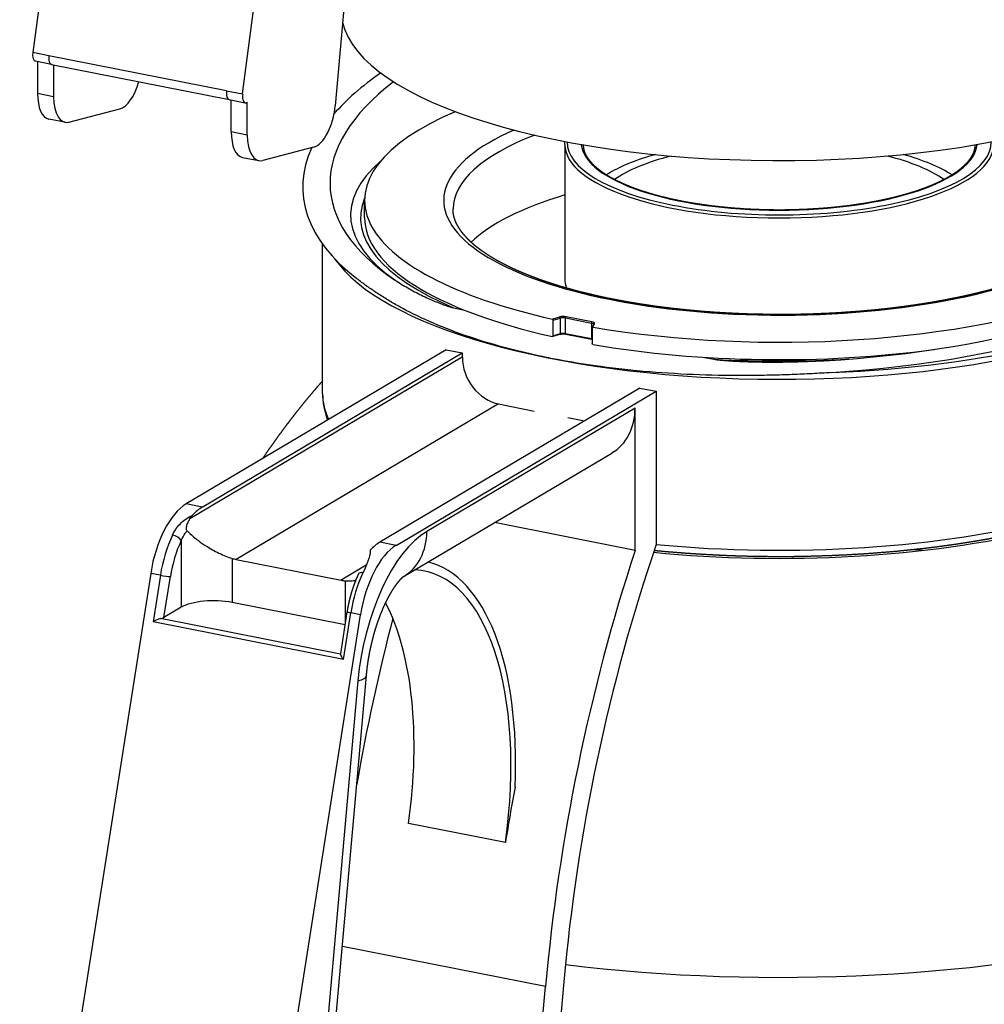
# Model space of a CAD drawing. Extents: x -726 to 2044, y -1376 to 524.
# Drawn here: x 1092 to 1195, y -46 to 60 of the extents above; entities that cross this region are included whole.
import ezdxf

# ---------------------------------------------------------------- set-up
doc = ezdxf.new("R2010")
doc.units = 0
doc.layers.add('AM_VIS', color=7, linetype='CONTINUOUS')

msp = doc.modelspace()

# ---------------------------------------------------------------- linework, layer by layer
at = {"layer": 'AM_VIS'}
for p, q in [((1103.45, 134.79), (1093.09, 55.99)), ((1115.6, 51.54), (1125.96, 130.34)), ((1132, 123.07), (1125.53, 50.26)), ((1094.82, 55.64), (1093.09, 55.99)), ((1095.11, 54.71), (1093.38, 55.05)), ((1093.59, 55.01), (1093.59, 51.58)), ((1094.82, 55.64), (1094.82, 55.64)), ((1113.87, 51.88), (1094.82, 55.64)), ((1095.11, 54.71), (1114.15, 50.95)), ((1095.32, 54.66), (1095.32, 51.24)), ((1113.87, 51.88), (1113.87, 51.88)), ((1113.87, 51.88), (1115.6, 51.54)), ((1095.32, 51.24), (1093.59, 51.58)), ((1114.16, 50.94), (1115.89, 50.6)), ((1114.37, 47.48), (1114.37, 50.9)), ((1096.97, 48.52), (1102.43, 49.94)), ((1116.1, 47.14), (1116.1, 50.65)), ((1096.54, 48.5), (1094.81, 48.84)), ((1116.1, 47.14), (1114.37, 47.48)), ((1123.21, 45.84), (1117.76, 44.41)), ((1150.18, 46.11), (1150.18, 31.69)), ((1115.6, 44.74), (1117.33, 44.4)), ((1128.68, 38.27), (1128.68, 40.14)), ((1124.18, 19.37), (1124.18, 35.44)), ((1138.23, 28.61), (1139.27, 28.41)), ((1149.61, 27.62), (1148.84, 27.4)), ((1148.93, 27.29), (1149.67, 27.5)), ((1149.67, 27.5), (1149.67, 25.81)), ((1150.25, 27.52), (1153.02, 26.97)), ((1150.25, 25.83), (1150.25, 27.52)), ((1153.07, 27.1), (1150.3, 27.64)), ((1148.93, 25.6), (1148.93, 27.29)), ((1153.02, 26.97), (1153.02, 25.28)), ((1153.1, 26.47), (1153.1, 24.78)), ((1153.28, 26.83), (1153.11, 26.51)), ((1153.19, 26.55), (1153.37, 26.88)), ((1149.64, 25.74), (1148.88, 25.52)), ((1149.67, 25.81), (1148.93, 25.6)), ((1153.02, 25.28), (1150.25, 25.83)), ((1153.05, 25.21), (1150.28, 25.76)), ((1137.44, 24.11), (1109.54, 7.58)), ((1139.17, 23.3), (1109.95, 5.99)), ((1111.27, 7.24), (1139.17, 23.77)), ((1137.44, 24.11), (1139.17, 23.77)), ((1139.17, 23.77), (1139.17, 23.3)), ((1147.79, 23.37), (1149.57, 23.02)), ((1165.17, 23.29), (1166.21, 23.09)), ((1158.23, 20), (1130.33, 3.48)), ((1132.06, 3.13), (1159.96, 19.66)), ((1158.23, 20), (1159.96, 19.66)), ((1159.96, 19.66), (1159.96, 3.22)), ((1143.07, 18.3), (1114.91, 1.62)), ((1143.07, 18.3), (1146.89, 17.54)), ((1157.71, 17.86), (1135.36, 4.62)), ((1157.71, 2.59), (1157.71, 17.86)), ((1150.51, 16.83), (1152.28, 16.48)), ((1132.88, -0.2), (1155.21, 13.03)), ((1111.27, 7.24), (1109.54, 7.58)), ((1157.71, 2.59), (1142.61, 5.57)), ((1109.02, 3.65), (1109.02, -3.5)), ((1132.06, 3.13), (1130.33, 3.48)), ((1114.48, 1.73), (1114.48, -2.99)), ((1114.91, 1.62), (1126.17, -0.61)), ((1105.74, 0.13), (1091.68, -89.5)), ((1106.78, -0.07), (1105.74, 0.13)), ((1128.87, 1), (1126.17, -0.61)), ((1106.78, -0.07), (1105.99, -5.06)), ((1107.16, -4.59), (1107.85, -0.22)), ((1126.6, -0.66), (1126.6, -5.27)), ((1126.59, -5.39), (1114.48, -2.99)), ((1109.02, -3.5), (1107.16, -4.59)), ((1126.8, -3.99), (1126.1, -8.49)), ((1126.43, -9.1), (1127.21, -4.11)), ((1128.25, -4.31), (1127.21, -4.11)), ((1126.43, -9.1), (1105.99, -5.06)), ((1126.1, -8.52), (1106.8, -4.71)), ((1114.2, -93.95), (1128.25, -4.31)), ((1127.97, -11.4), (1121.68, -82.16)), ((1122.6, -81.59), (1128.88, -10.82)), ((1143.8, -28.74), (1133.41, -26.69)), ((1148.09, -44.18), (1126.3, -39.87)), ((1143.96, -90.66), (1148.09, -44.18)), ((1150.06, -43.66), (1145.85, -91.12))]:
    msp.add_line(p, q, dxfattribs=at)
for centre, major_axis, ratio, start_param, end_param in [((1173.18, 60.47), (47, 0), 0.34202, 3.220155, 6.27555), ((1176.1, 43.79), (-54.04, -2.71), 0.411007, 1.600807, 3.747682), ((1176.63, 44.18), (51.64, 2.66), 0.411587, 4.682939, 6.851625), ((1093.57, 56.03), (0.194, 0.982), 0.469846, 1.70686, 3.141593), ((1095.3, 55.69), (0.194, 0.981), 0.469846, 1.70686, 2.230534), ((1095.3, 55.69), (0.194, 0.981), 0.469846, 2.230534, 3.141593), ((1095.3, 55.69), (0.194, 0.982), 0.469846, 2.230384, 3.167531), ((1102.77, 53.85), (0.77, 3.92), 0.469846, 3.364923, 4.550896), ((1176.63, 44.18), (51.64, 2.66), 0.411587, 2.600864, 3.644444), ((1176.1, 43.79), (-54.04, -2.71), 0.411007, 5.698329, 5.908557), ((1114.36, 51.92), (0.194, 0.981), 0.469846, 1.70686, 2.230534), ((1114.36, 51.92), (0.194, 0.982), 0.469846, 1.707011, 2.230384), ((1095.59, 52.77), (0.77, 3.92), 0.469846, 1.968659, 3.141593), ((1097.32, 52.42), (0.77, 3.92), 0.469846, 1.968659, 3.364923), ((1114.36, 51.92), (0.194, 0.982), 0.469846, 2.230384, 3.141593), ((1116.09, 51.58), (0.194, 0.982), 0.469846, 1.70686, 3.572975), ((1123.56, 49.74), (0.77, 3.92), 0.469846, 3.364923, 4.935719), ((1173.18, 40.14), (44.5, 0), 0.34202, 2.467335, 4.133793), ((1173.18, 40.14), (44.5, 0), 0.34202, 4.246645, 6.877345), ((1173.18, 40.14), (36, 0), 0.34202, 2.483292, 4.575483), ((1116.37, 48.66), (0.77, 3.92), 0.469846, 1.968659, 3.141593), ((1118.1, 48.32), (0.77, 3.92), 0.469846, 1.968659, 3.364923), ((1173.18, 39.21), (35, 0), 0.34202, 2.418258, 3.141593), ((1173.3, 40.45), (36.91, 0), 0.34202, 4.575483, 6.849349), ((1176.1, 43.79), (-54.04, -2.71), 0.411007, 6.071927, 6.730428), ((1173.18, 46.11), (23, 0), 0.34202, 3.141593, 6.283185), ((1173.18, 46.35), (22.75, 0), 0.34202, 3.13484, 6.289938), ((1173.18, 46.35), (21.25, 0), 0.34202, 3.171987, 6.252791), ((1173.18, 39.49), (21, 0), 0.34202, 2.256252, 2.618432), ((1173.18, 39.49), (19.56, 0), 0.34202, 2.203111, 2.698207), ((1173.18, 39.49), (19.56, 0), 0.34202, 0.443386, 0.938482), ((1173.18, 39.49), (21, 0), 0.34202, 0.488425, 0.885341), ((1173.18, 38.56), (45.99, 0), 0.34202, 2.766395, 3.599205), ((1173.18, 39.49), (21, 0), 0.34202, 2.618432, 2.653168), ((1173.18, 38.27), (44.92, 0), 0.34202, 3.004069, 3.820935), ((1173.18, 31.69), (35, 0), 0.34202, 2.287818, 2.805854), ((1173.18, 38.27), (44.5, 0), 0.34202, 3.141593, 4.133793), ((1173.18, 37.7), (49, 0), 0.34202, 3.371616, 5.959045), ((1173.18, 31.69), (23, 0), 0.34202, 3.141593, 3.264476), ((1173.18, 38.44), (49.38, 0), 0.34202, 4.827306, 5.799468), ((1150, 27.47), (0.6, 0), 0.34202, 1.047636, 2.269366), ((1149.61, 27.53), (-0.0276, 0.0961), 0.604338, 4.268692, 5.839489), ((1150, 27.37), (0.5, 0), 0.34202, 1.047636, 2.269366), ((1150.3, 27.55), (0.0194, 0.0981), 0.469489, 0.397773, 1.968569), ((1168.26, 27.01), (0.047, 0.999), 0.128248, 0, 0.352098), ((1153.07, 27), (0.0194, 0.0981), 0.469489, 0.397773, 1.968569), ((1152.77, 26.82), (0.5, 0), 0.34202, 0.033614, 1.047636), ((1152.77, 26.92), (0.6, 0), 0.34202, 6.109091, 7.330821), ((1153.37, 26.79), (-0.0889, 0.0457), 0.925488, 5.156578, 6.283185), ((1149.61, 25.84), (-0.0276, 0.0961), 0.604338, 3.141593, 4.268692), ((1150, 25.68), (0.5, 0), 0.34202, 1.047636, 2.269366), ((1150.3, 25.86), (0.0194, 0.0981), 0.469489, 1.968569, 3.141593), ((1152.77, 25.13), (0.5, 0), 0.34202, 0.863245, 1.047636), ((1153.07, 25.31), (0.0194, 0.0981), 0.469489, 1.968569, 3.141593), ((1173.18, 38.27), (44.5, 0), 0.34202, 4.246645, 5.094968), ((1143.07, 22.53), (-2.29, 3.87), 0.813798, 0.941563, 2.51236), ((1173.18, 38.27), (44.92, 0), 0.34202, 4.556646, 4.879508), ((1173.18, 19.37), (49, 0), 0.34202, 3.141593, 3.305205), ((1173.18, 19.37), (49, 0), 0.34202, 4.439222, 6.283185), ((1173.18, 18.43), (48.79, 0), 0.34202, 3.208769, 3.253882), ((1151.65, 19.06), (-3.57, 6.02), 0.813798, 3.141593, 4.083156), ((1173.18, 18.43), (48.79, 0), 0.34202, 4.432059, 6.216009), ((1109.54, 0.06), (1.55, 7.85), 0.469846, 0.397863, 1.6545), ((1111.27, -0.28), (1.55, 7.85), 0.469846, 0.397863, 0.659576), ((1110.58, -0.14), (1.55, 7.85), 0.469846, 1.07588, 1.6545), ((1108.32, 3.79), (-0.723, 0.343), 0.419268, 3.685555, 5.256351), ((1135.36, -9.47), (2.91, 14.72), 0.469846, 0.397863, 1.794127), ((1129.3, 5.82), (-3.57, 6.02), 0.813798, 3.144616, 4.083156), ((1111.27, -0.28), (1.39, 7.06), 0.469846, 1.07588, 1.6545), ((1130.33, -4.04), (1.55, 7.85), 0.469846, 0.397863, 0.659576), ((1197.57, -31.27), (18.69, 94.64), 0.469846, 1.29204, 1.794127), ((1132.06, -4.38), (1.55, 7.85), 0.469846, 0.397863, 1.6545), ((1197.57, -31.27), (19.46, 98.56), 0.469846, 1.314307, 1.794127), ((1173.18, -19.91), (67.58, 0), 0.34202, 1.340985, 1.358603), ((1114.91, 5.85), (-2.29, 3.87), 0.813798, 2.401019, 2.51236), ((1129.14, -29.51), (6.1, 30.9), 0.469846, 5.023175, 6.267279), ((1131.02, -4.18), (1.55, 7.85), 0.469846, 1.07588, 1.6545), ((1128.76, -0.25), (-0.723, 0.343), 0.419268, 5.256351, 6.283185), ((1129.14, -29.51), (5.91, 29.92), 0.469846, 4.830666, 6.349784), ((1107.16, -0.08), (-0.79, 0.124), 0.073803, 1.080224, 2.65102), ((1126.17, 3.62), (-2.29, 3.87), 0.813798, 2.51236, 2.623701), ((1112.48, -4.18), (4, 0), 0.34202, 1.047198, 2.617994), ((1118.75, -27.46), (5.91, 29.92), 0.469846, 4.830666, 5.754221), ((1127.59, -4.12), (-0.79, 0.124), 0.073803, 0, 1.080224), ((1106.47, -4.46), (-0.81, -0.014), 0.350281, 1.985676, 2.589914), ((1175.05, -26.82), (19.46, 98.56), 0.469846, 1.438036, 1.619221), ((1126.91, -8.49), (-0.81, -0.014), 0.350281, 6.22208, 6.335746), ((1121.91, -10.2), (-6.97, 0.62), 0.19551, 2.641973, 3.141593), ((1173.18, -19.87), (68.18, 0), 0.34202, 4.369196, 6.346804), ((1191.5, -30.07), (19.46, 98.56), 0.469846, 1.589738, 1.649877)]:
    msp.add_ellipse(centre, major_axis=major_axis, ratio=ratio, start_param=start_param, end_param=end_param, dxfattribs=at)
for points, degree, knots in [([(1150.18, 46.11), (1150.18, 46.24), (1150.19, 46.36), (1150.2, 46.44)], 1, [2.61799388, 2.61799388, 2.63278721, 2.64758055, 2.65697717, 2.65697717]), ([(1194.18, 46.08), (1194.17, 46), (1194.17, 45.88), (1194.15, 45.77), (1194.13, 45.65), (1194.1, 45.54), (1194.07, 45.42), (1194.03, 45.3), (1193.99, 45.19), (1193.93, 45.07), (1193.88, 44.96), (1193.81, 44.84), (1193.74, 44.72), (1193.67, 44.61), (1193.58, 44.49), (1193.5, 44.37), (1193.4, 44.25), (1193.3, 44.14), (1193.19, 44.02), (1193.08, 43.91), (1192.96, 43.79), (1192.84, 43.69), (1192.72, 43.59), (1192.6, 43.48), (1192.47, 43.38), (1192.34, 43.28), (1192.2, 43.18), (1192.06, 43.08), (1191.91, 42.98), (1191.76, 42.88), (1191.6, 42.78), (1191.44, 42.69), (1191.28, 42.59), (1191.1, 42.49), (1190.93, 42.4), (1190.75, 42.31), (1190.57, 42.21), (1190.38, 42.12), (1190.18, 42.03), (1189.99, 41.94), (1189.78, 41.85), (1189.58, 41.76), (1189.37, 41.67), (1189.15, 41.59), (1188.93, 41.5), (1188.71, 41.42), (1188.48, 41.34), (1188.25, 41.25), (1188.02, 41.17), (1187.78, 41.09), (1187.54, 41.02), (1187.29, 40.94), (1187.04, 40.86), (1186.79, 40.79), (1186.53, 40.72), (1186.27, 40.65), (1186.01, 40.58), (1185.74, 40.51), (1185.47, 40.44), (1185.2, 40.38), (1184.92, 40.31), (1184.64, 40.25), (1184.36, 40.19), (1184.07, 40.13), (1183.79, 40.07), (1183.49, 40.01), (1183.2, 39.96), (1182.9, 39.9), (1182.6, 39.85), (1182.3, 39.8), (1182, 39.75), (1181.69, 39.71), (1181.38, 39.66), (1181.07, 39.62), (1180.76, 39.57), (1180.44, 39.53), (1180.13, 39.5), (1179.81, 39.46), (1179.49, 39.42), (1179.17, 39.39), (1178.84, 39.36), (1178.52, 39.33), (1178.19, 39.3), (1177.86, 39.27), (1177.53, 39.25), (1177.2, 39.23), (1176.87, 39.21), (1176.54, 39.19), (1176.2, 39.17), (1175.87, 39.15), (1175.54, 39.14), (1175.2, 39.13), (1174.86, 39.12), (1174.53, 39.11), (1174.19, 39.1), (1173.85, 39.1), (1173.52, 39.09), (1173.18, 39.09), (1172.84, 39.09), (1172.51, 39.1), (1172.17, 39.1), (1171.83, 39.11), (1171.5, 39.12), (1171.16, 39.13), (1170.82, 39.14), (1170.49, 39.15), (1170.15, 39.17), (1169.82, 39.19), (1169.49, 39.2), (1169.16, 39.23), (1168.83, 39.25), (1168.5, 39.27), (1168.17, 39.3), (1167.84, 39.33), (1167.51, 39.36), (1167.19, 39.39), (1166.87, 39.42), (1166.55, 39.46), (1166.23, 39.5), (1165.91, 39.53), (1165.59, 39.57), (1165.28, 39.62), (1164.97, 39.66), (1164.66, 39.71), (1164.35, 39.75), (1164.05, 39.8), (1163.75, 39.85), (1163.45, 39.9), (1163.15, 39.96), (1162.85, 40.01), (1162.56, 40.07), (1162.27, 40.13), (1161.98, 40.19), (1161.7, 40.25), (1161.42, 40.31), (1161.14, 40.38), (1160.87, 40.45), (1160.59, 40.51), (1160.33, 40.58), (1160.06, 40.65), (1159.8, 40.72), (1159.54, 40.8), (1159.29, 40.87), (1159.04, 40.95), (1158.79, 41.03), (1158.55, 41.1), (1158.31, 41.18), (1158.07, 41.26), (1157.84, 41.35), (1157.61, 41.43), (1157.39, 41.51), (1157.17, 41.6), (1156.95, 41.69), (1156.74, 41.78), (1156.54, 41.86), (1156.33, 41.95), (1156.14, 42.05), (1155.94, 42.14), (1155.75, 42.23), (1155.57, 42.33), (1155.39, 42.42), (1155.21, 42.52), (1155.04, 42.61), (1154.88, 42.71), (1154.71, 42.81), (1154.56, 42.9), (1154.41, 43), (1154.26, 43.1), (1154.12, 43.2), (1153.98, 43.3), (1153.85, 43.41), (1153.72, 43.51), (1153.6, 43.61), (1153.48, 43.71), (1153.37, 43.82), (1153.27, 43.92), (1153.16, 44.02), (1153.07, 44.13), (1152.97, 44.23), (1152.89, 44.34), (1152.81, 44.44), (1152.73, 44.54), (1152.66, 44.64), (1152.6, 44.74), (1152.54, 44.84), (1152.49, 44.93), (1152.44, 45.03), (1152.39, 45.13), (1152.35, 45.23), (1152.31, 45.33), (1152.28, 45.43), (1152.25, 45.53), (1152.23, 45.62), (1152.21, 45.72), (1152.2, 45.82), (1152.19, 45.92), (1152.18, 46.01), (1152.18, 46.08)], 1, [5.763762, 5.763762, 5.777176, 5.794765, 5.812354, 5.829943, 5.847533, 5.865122, 5.882711, 5.9003, 5.917889, 5.935479, 5.953068, 5.970657, 5.988246, 6.005835, 6.023425, 6.041014, 6.058603, 6.076192, 6.093781, 6.111371, 6.127088, 6.142806, 6.158523, 6.174241, 6.189958, 6.205676, 6.221393, 6.237111, 6.252828, 6.268546, 6.284263, 6.299981, 6.315698, 6.331416, 6.347133, 6.362851, 6.378569, 6.394286, 6.410004, 6.425721, 6.441509, 6.457297, 6.473086, 6.488874, 6.504662, 6.52045, 6.536238, 6.552026, 6.567815, 6.583603, 6.599391, 6.615179, 6.630967, 6.646755, 6.662544, 6.678332, 6.69412, 6.709908, 6.725696, 6.741484, 6.757378, 6.773272, 6.789166, 6.805059, 6.820953, 6.836847, 6.852741, 6.868634, 6.884528, 6.900422, 6.916316, 6.932209, 6.948103, 6.963997, 6.979891, 6.995785, 7.011678, 7.027572, 7.043466, 7.05936, 7.075294, 7.091228, 7.107163, 7.123097, 7.139032, 7.154966, 7.170901, 7.186835, 7.20277, 7.218704, 7.234638, 7.250573, 7.266507, 7.282442, 7.298376, 7.314311, 7.330245, 7.34618, 7.362114, 7.378048, 7.393991, 7.409934, 7.425877, 7.44182, 7.457763, 7.473706, 7.489648, 7.505591, 7.521534, 7.537477, 7.55342, 7.569363, 7.585306, 7.601248, 7.617191, 7.633134, 7.649077, 7.66502, 7.680963, 7.696906, 7.712832, 7.728759, 7.744685, 7.760612, 7.776538, 7.792465, 7.808392, 7.824318, 7.840245, 7.856171, 7.872098, 7.888024, 7.903951, 7.919878, 7.935804, 7.951731, 7.967657, 7.983584, 7.999511, 8.015437, 8.031308, 8.047178, 8.063049, 8.07892, 8.09479, 8.110661, 8.126532, 8.142402, 8.158273, 8.174144, 8.190014, 8.205885, 8.221756, 8.237626, 8.253497, 8.269368, 8.285238, 8.301109, 8.31698, 8.33285, 8.348589, 8.364328, 8.380067, 8.395807, 8.411546, 8.427285, 8.443024, 8.458763, 8.474502, 8.490241, 8.50598, 8.521719, 8.537458, 8.553197, 8.568936, 8.584675, 8.600415, 8.616154, 8.631893, 8.647632, 8.662546, 8.677461, 8.692375, 8.70729, 8.722205, 8.737119, 8.752034, 8.766948, 8.781863, 8.796777, 8.811692, 8.826606, 8.841521, 8.856436, 8.87135, 8.886265, 8.897003, 8.897003]), ([(1209.21, 39.51), (1209.2, 39.35), (1209.19, 39.18), (1209.17, 39.01), (1209.14, 38.85), (1209.1, 38.68), (1209.06, 38.51), (1209, 38.34), (1208.94, 38.17), (1208.86, 37.99), (1208.78, 37.82), (1208.69, 37.64), (1208.58, 37.46), (1208.47, 37.28), (1208.34, 37.1), (1208.21, 36.92), (1208.07, 36.74), (1207.91, 36.56), (1207.75, 36.37), (1207.57, 36.19), (1207.38, 36.01), (1207.21, 35.84), (1207.02, 35.67), (1206.83, 35.51), (1206.63, 35.34), (1206.42, 35.18), (1206.2, 35.02), (1205.98, 34.85), (1205.74, 34.69), (1205.5, 34.53), (1205.25, 34.36), (1204.99, 34.2), (1204.72, 34.04), (1204.45, 33.88), (1204.17, 33.73), (1203.88, 33.57), (1203.58, 33.41), (1203.28, 33.26), (1202.96, 33.11), (1202.64, 32.96), (1202.32, 32.81), (1201.98, 32.66), (1201.63, 32.51), (1201.28, 32.36), (1200.92, 32.21), (1200.56, 32.07), (1200.18, 31.93), (1199.8, 31.79), (1199.42, 31.65), (1199.02, 31.52), (1198.63, 31.38), (1198.22, 31.25), (1197.81, 31.12), (1197.39, 30.99), (1196.97, 30.87), (1196.54, 30.74), (1196.1, 30.62), (1195.66, 30.5), (1195.21, 30.39), (1194.76, 30.27), (1194.3, 30.16), (1193.83, 30.05), (1193.35, 29.94), (1192.87, 29.83), (1192.39, 29.73), (1191.9, 29.63), (1191.4, 29.53), (1190.9, 29.43), (1190.4, 29.34), (1189.89, 29.25), (1189.37, 29.16), (1188.86, 29.08), (1188.34, 29), (1187.81, 28.92), (1187.28, 28.84), (1186.75, 28.77), (1186.21, 28.7), (1185.67, 28.63), (1185.13, 28.56), (1184.59, 28.5), (1184.04, 28.44), (1183.48, 28.38), (1182.93, 28.33), (1182.37, 28.28), (1181.8, 28.23), (1181.24, 28.19), (1180.67, 28.15), (1180.11, 28.11), (1179.54, 28.07), (1178.96, 28.04), (1178.39, 28.01), (1177.82, 27.99), (1177.24, 27.96), (1176.67, 27.94), (1176.09, 27.93), (1175.51, 27.91), (1174.93, 27.9), (1174.35, 27.89), (1173.77, 27.89), (1173.19, 27.89), (1172.62, 27.89), (1172.22, 27.89), (1171.83, 27.9), (1171.44, 27.91), (1171.05, 27.91), (1170.65, 27.92), (1170.26, 27.93), (1169.87, 27.94), (1169.48, 27.96), (1169.09, 27.97), (1168.7, 27.99), (1168.31, 28.01)], 1, [5.759587, 5.759587, 5.776664, 5.793741, 5.810818, 5.827895, 5.844972, 5.862049, 5.879126, 5.896203, 5.91328, 5.930357, 5.947434, 5.964511, 5.981588, 5.998665, 6.015742, 6.032819, 6.049896, 6.066973, 6.08405, 6.101127, 6.116448, 6.131768, 6.147089, 6.16241, 6.177731, 6.193051, 6.208372, 6.223693, 6.239014, 6.254334, 6.269655, 6.284976, 6.300296, 6.315617, 6.330938, 6.346259, 6.361579, 6.3769, 6.392221, 6.407542, 6.423033, 6.438525, 6.454017, 6.469509, 6.485001, 6.500493, 6.515985, 6.531477, 6.546969, 6.562461, 6.577953, 6.593445, 6.608937, 6.624429, 6.639921, 6.655413, 6.670905, 6.686397, 6.701889, 6.717381, 6.733124, 6.748867, 6.764611, 6.780354, 6.796098, 6.811841, 6.827585, 6.843328, 6.859071, 6.874815, 6.890558, 6.906302, 6.922045, 6.937789, 6.953532, 6.969276, 6.985019, 7.000762, 7.016506, 7.032249, 7.048094, 7.063938, 7.079783, 7.095627, 7.111472, 7.127316, 7.14316, 7.159005, 7.174849, 7.190694, 7.206538, 7.222383, 7.238227, 7.254072, 7.269916, 7.28576, 7.301605, 7.317449, 7.333294, 7.349138, 7.359879, 7.37062, 7.381361, 7.392102, 7.402843, 7.413584, 7.424325, 7.435066, 7.445807, 7.456548, 7.467289, 7.467289]), ([(1147.79, 23.37), (1146.6, 23.62), (1145.4, 23.9), (1142.76, 24.59), (1141.32, 25.02), (1138.58, 25.94), (1137.28, 26.44), (1134.88, 27.47), (1133.78, 28), (1132.4, 28.74), (1132.01, 28.96), (1131.22, 29.42), (1130.83, 29.66), (1130.08, 30.14), (1129.71, 30.39), (1129.01, 30.87), (1128.68, 31.11), (1128.21, 31.46), (1128.04, 31.6), (1127.86, 31.73)], 3, [70.480529, 70.480529, 70.480529, 70.480529, 74.58591, 74.58591, 79.710434, 79.710434, 84.834957, 84.834957, 89.959481, 89.959481, 91.954147, 91.954147, 93.948814, 93.948814, 95.94348, 95.94348, 97.938146, 97.938146, 99.002088, 99.002088, 99.002088, 99.002088]), ([(1131.92, 31.61), (1132.14, 31.46), (1132.38, 31.31), (1133.08, 30.87), (1133.56, 30.6), (1134.55, 30.07), (1135.05, 29.83), (1135.94, 29.42), (1136.38, 29.24), (1137.05, 28.98), (1137.28, 28.9), (1137.63, 28.78), (1137.75, 28.74), (1137.92, 28.69), (1137.98, 28.67), (1138.1, 28.64), (1138.17, 28.63), (1138.23, 28.61)], 3, [25.632195, 25.632195, 25.632195, 25.632195, 26.876192, 26.876192, 29.244361, 29.244361, 31.61253, 31.61253, 33.40624, 33.40624, 34.303095, 34.303095, 34.751522, 34.751522, 34.975736, 34.975736, 35.19995, 35.19995, 35.19995, 35.19995]), ([(1148.84, 27.4), (1148.85, 27.4), (1148.87, 27.39), (1148.89, 27.38), (1148.9, 27.37), (1148.91, 27.35), (1148.92, 27.34), (1148.93, 27.31), (1148.93, 27.3), (1148.93, 27.29)], 3, [0.1540387, 0.1540387, 0.1540387, 0.1540387, 0.1934958, 0.1934958, 0.2329529, 0.2329529, 0.2705394, 0.2705394, 0.3081259, 0.3081259, 0.3081259, 0.3081259]), ([(1153.1, 26.47), (1153.1, 26.48), (1153.1, 26.49), (1153.11, 26.51), (1153.12, 26.52), (1153.13, 26.54), (1153.15, 26.54), (1153.17, 26.55), (1153.18, 26.55), (1153.19, 26.55)], 3, [0.3080339, 0.3080339, 0.3080339, 0.3080339, 0.3456215, 0.3456215, 0.383209, 0.383209, 0.4226412, 0.4226412, 0.4620734, 0.4620734, 0.4620734, 0.4620734]), ([(1148.93, 25.6), (1148.93, 25.59), (1148.93, 25.57), (1148.92, 25.55), (1148.91, 25.54), (1148.9, 25.53), (1148.89, 25.53), (1148.87, 25.52), (1148.85, 25.52), (1148.84, 25.52)], 3, [0.6162549, 0.6162549, 0.6162549, 0.6162549, 0.6538413, 0.6538413, 0.6914278, 0.6914278, 0.7308849, 0.7308849, 0.7703421, 0.7703421, 0.7703421, 0.7703421]), ([(1153.1, 25.2), (1153.09, 25.2), (1153.05, 25.21)], 1, [1.47419903, 1.47419903, 1.50139236, 1.57123476, 1.57123476]), ([(1153.19, 24.67), (1153.18, 24.67), (1153.17, 24.67), (1153.15, 24.69), (1153.13, 24.7), (1153.12, 24.72), (1153.11, 24.73), (1153.1, 24.75), (1153.1, 24.76), (1153.1, 24.78)], 3, [0.4620253, 0.4620253, 0.4620253, 0.4620253, 0.5014575, 0.5014575, 0.5408897, 0.5408897, 0.5784772, 0.5784772, 0.6160648, 0.6160648, 0.6160648, 0.6160648]), ([(1149.57, 23.02), (1149.27, 23.08), (1148.97, 23.14), (1148.68, 23.19), (1148.38, 23.25), (1148.09, 23.31), (1147.79, 23.37)], 3, [-1.016555, -1.016555, -1.016555, -1.016555, 0, 0, 0, 1.016555, 1.016555, 1.016555, 1.016555]), ([(1178.84, 21.67), (1178.45, 21.64), (1178.07, 21.62), (1177.05, 21.56), (1176.35, 21.52), (1174.93, 21.46), (1174.2, 21.43), (1172.74, 21.39), (1172.01, 21.37), (1170.58, 21.35), (1169.89, 21.34), (1167.53, 21.34), (1165.76, 21.37), (1162.18, 21.52), (1160.37, 21.64), (1156.82, 21.95), (1155.08, 22.16), (1152.08, 22.58), (1150.79, 22.79), (1149.57, 23.02)], 3, [39.920686, 39.920686, 39.920686, 39.920686, 40.984627, 40.984627, 42.979294, 42.979294, 44.97396, 44.97396, 46.968626, 46.968626, 48.963292, 48.963292, 54.087816, 54.087816, 59.21234, 59.21234, 64.336863, 64.336863, 68.442244, 68.442244, 68.442244, 68.442244]), ([(1166.21, 23.09), (1166.27, 23.08), (1166.34, 23.06), (1166.48, 23.05), (1166.55, 23.04), (1166.76, 23.01), (1166.91, 23), (1167.36, 22.96), (1167.67, 22.93), (1168.61, 22.87), (1169.26, 22.85), (1170.62, 22.8), (1171.44, 22.79), (1173.12, 22.79), (1173.99, 22.8), (1175.3, 22.83), (1175.76, 22.84), (1176.21, 22.86)], 3, [78.350312, 78.350312, 78.350312, 78.350312, 78.574526, 78.574526, 78.798739, 78.798739, 79.247167, 79.247167, 80.144022, 80.144022, 81.937732, 81.937732, 84.305901, 84.305901, 86.674069, 86.674069, 87.918066, 87.918066, 87.918066, 87.918066]), ([(1124.18, 20.77), (1123.78, 20.32), (1123.33, 19.8), (1122.88, 19.26), (1122.42, 18.72), (1121.97, 18.16), (1121.58, 17.68), (1121.2, 17.19), (1120.81, 16.7), (1120.43, 16.2), (1120.04, 15.68), (1119.66, 15.16), (1119.27, 14.63), (1118.89, 14.1), (1118.5, 13.55), (1118.12, 13), (1117.74, 12.44)], 1, [3.37227575, 3.37227575, 3.3764247, 3.38111529, 3.38580587, 3.39049646, 3.39518705, 3.399156, 3.40312496, 3.40709392, 3.41106288, 3.41503183, 3.41900079, 3.42296975, 3.42693871, 3.43090766, 3.43487662, 3.43881455, 3.43881455]), ([(1124.18, 19.37), (1124.18, 19.1), (1124.2, 18.83), (1124.23, 18.56), (1124.26, 18.3), (1124.31, 18.03), (1124.37, 17.77), (1124.44, 17.5), (1124.52, 17.24), (1124.61, 16.98), (1124.71, 16.72), (1124.76, 16.6)], 1, [3.6651914, 3.6651914, 3.6790774, 3.6929633, 3.7068493, 3.7207352, 3.7346212, 3.7485071, 3.7623931, 3.776279, 3.790165, 3.8040509, 3.8104768, 3.8104768]), ([(1159.75, 2.6), (1160.28, 2.55), (1161.03, 2.48), (1161.79, 2.42), (1162.55, 2.36), (1163.31, 2.3), (1164.07, 2.25), (1164.84, 2.2), (1165.61, 2.16), (1166.38, 2.12), (1167.15, 2.08), (1167.93, 2.05), (1168.7, 2.02), (1169.48, 2), (1170.26, 1.98), (1171.04, 1.97), (1171.81, 1.96), (1172.59, 1.95), (1173.37, 1.95), (1174.15, 1.95), (1174.93, 1.96), (1175.71, 1.97), (1176.48, 1.99), (1177.26, 2.01), (1178.03, 2.04), (1178.81, 2.06), (1179.58, 2.1), (1180.35, 2.13), (1181.12, 2.18), (1181.89, 2.22), (1182.65, 2.27), (1183.41, 2.33), (1184.17, 2.39), (1184.93, 2.45), (1185.68, 2.51), (1186.44, 2.59), (1187.18, 2.66), (1187.93, 2.74), (1188.67, 2.82), (1189.4, 2.91), (1190.14, 3), (1190.87, 3.1), (1191.59, 3.2), (1192.31, 3.3), (1193.02, 3.41), (1193.73, 3.52), (1194.44, 3.64), (1195.14, 3.76), (1195.83, 3.88), (1196.52, 4.01), (1197.2, 4.14), (1197.88, 4.27), (1198.54, 4.41), (1199.21, 4.55), (1199.86, 4.7), (1200.51, 4.85), (1201.16, 5), (1201.79, 5.16), (1202.42, 5.32), (1203.04, 5.48), (1203.66, 5.65), (1204.27, 5.82), (1204.87, 6), (1205.46, 6.17), (1206.05, 6.36), (1206.63, 6.54), (1207.19, 6.73), (1207.75, 6.92), (1208.3, 7.12), (1208.84, 7.31), (1209.38, 7.51), (1209.9, 7.72), (1210.41, 7.93), (1210.92, 8.14), (1211.41, 8.35), (1211.9, 8.57), (1212.37, 8.79), (1212.84, 9.01), (1213.3, 9.23), (1213.75, 9.46), (1214.19, 9.7), (1214.62, 9.93), (1215.04, 10.17), (1215.45, 10.41), (1215.85, 10.66), (1216.23, 10.91), (1216.61, 11.16), (1216.97, 11.41), (1217.33, 11.67), (1217.67, 11.92), (1218, 12.18), (1218.32, 12.45), (1218.63, 12.71), (1218.92, 12.98), (1219.21, 13.26), (1219.48, 13.53), (1219.74, 13.81), (1219.99, 14.09), (1220.22, 14.37), (1220.41, 14.61), (1220.58, 14.84), (1220.75, 15.08), (1220.91, 15.32), (1221.06, 15.56), (1221.2, 15.8), (1221.33, 16.05), (1221.45, 16.3), (1221.57, 16.55), (1221.67, 16.8), (1221.77, 17.05), (1221.85, 17.3), (1221.93, 17.56), (1221.99, 17.81), (1222.05, 18.07), (1222.1, 18.33), (1222.13, 18.59), (1222.16, 18.85), (1222.17, 19.11), (1222.18, 19.37)], 1, [4.954587, 4.954587, 4.965953, 4.982075, 4.998198, 5.01432, 5.030442, 5.046564, 5.062686, 5.078808, 5.09493, 5.111053, 5.127175, 5.143297, 5.159419, 5.175541, 5.191663, 5.207785, 5.223907, 5.24003, 5.25613, 5.272231, 5.288331, 5.304432, 5.320532, 5.336633, 5.352733, 5.368834, 5.384935, 5.401035, 5.417136, 5.433236, 5.449337, 5.465437, 5.481538, 5.497638, 5.513739, 5.529839, 5.54594, 5.562041, 5.578164, 5.594287, 5.61041, 5.626534, 5.642657, 5.65878, 5.674903, 5.691027, 5.70715, 5.723273, 5.739397, 5.75552, 5.771643, 5.787766, 5.80389, 5.820013, 5.836136, 5.852259, 5.868383, 5.884506, 5.900718, 5.91693, 5.933142, 5.949355, 5.965567, 5.981779, 5.997991, 6.014203, 6.030415, 6.046628, 6.06284, 6.079052, 6.095264, 6.111476, 6.127688, 6.1439, 6.160113, 6.176325, 6.192537, 6.208749, 6.225182, 6.241614, 6.258047, 6.27448, 6.290912, 6.307345, 6.323778, 6.340211, 6.356643, 6.373076, 6.389509, 6.405941, 6.422374, 6.438807, 6.455239, 6.471672, 6.488105, 6.504537, 6.52097, 6.537403, 6.550872, 6.564341, 6.57781, 6.591279, 6.604748, 6.618217, 6.631686, 6.645155, 6.658624, 6.672093, 6.685562, 6.699031, 6.712501, 6.72597, 6.739439, 6.752908, 6.766377, 6.779846, 6.793315, 6.806784, 6.806784]), ([(1108.07, 4.23), (1108.23, 4.56), (1108.42, 4.86), (1108.64, 5.14), (1108.95, 5.53), (1109.32, 5.87), (1109.76, 6.12), (1109.91, 6.21), (1110.07, 6.3), (1110.24, 6.37)], 3, [0, 0, 0, 0, 1.082555, 1.082555, 1.082555, 2.598131, 2.598131, 2.598131, 3.138293, 3.138293, 3.138293, 3.138293]), ([(1109.65, 4.69), (1109.63, 4.7), (1109.62, 4.72), (1109.59, 4.77), (1109.59, 4.8), (1109.57, 4.87), (1109.57, 4.91), (1109.58, 5.03), (1109.59, 5.11), (1109.63, 5.32), (1109.69, 5.47), (1109.82, 5.76), (1109.88, 5.88), (1109.95, 5.99)], 3, [0, 0, 0, 0, 0.096434, 0.096434, 0.189506, 0.189506, 0.312121, 0.312121, 0.53672, 0.53672, 0.982476, 0.982476, 1.33595, 1.33595, 1.33595, 1.33595]), ([(1109.02, 3.65), (1109.13, 3.94), (1109.27, 4.2), (1109.44, 4.43), (1109.51, 4.52), (1109.57, 4.61), (1109.65, 4.69)], 3, [0, 0, 0, 0, 1.082555, 1.082555, 1.082555, 1.484356, 1.484356, 1.484356, 1.484356]), ([(1109.65, 4.69), (1109.78, 4.54), (1109.94, 4.4), (1110.33, 4.05), (1110.58, 3.84), (1111.12, 3.44), (1111.41, 3.24), (1111.91, 2.93), (1112.13, 2.8), (1112.58, 2.54), (1112.82, 2.42), (1113.31, 2.18), (1113.55, 2.08), (1114.03, 1.88), (1114.26, 1.8), (1114.48, 1.73)], 3, [1.448791, 1.448791, 1.448791, 1.448791, 2.243329, 2.243329, 3.364994, 3.364994, 4.486659, 4.486659, 5.248893, 5.248893, 6.011128, 6.011128, 6.773362, 6.773362, 7.535596, 7.535596, 7.535596, 7.535596]), ([(1129.29, 2.61), (1129.29, 2.5), (1129.29, 2.39), (1129.27, 2.27), (1129.22, 1.94), (1129.1, 1.55), (1128.93, 1.14), (1128.81, 0.84), (1128.67, 0.52), (1128.51, 0.19)], 3, [5.522144, 5.522144, 5.522144, 5.522144, 6.062306, 6.062306, 6.062306, 7.577882, 7.577882, 7.577882, 8.660437, 8.660437, 8.660437, 8.660437]), ([(1126.6, -0.66), (1126.82, -0.68), (1127.03, -0.68), (1127.41, -0.66), (1127.58, -0.64), (1127.73, -0.6)], 3, [20.289083, 20.289083, 20.289083, 20.289083, 21.051317, 21.051317, 21.803699, 21.803699, 21.803699, 21.803699]), ([(1128.88, -10.82), (1128.9, -10.62), (1128.93, -10.41), (1128.95, -10.2), (1128.97, -9.99), (1129, -9.78), (1129.03, -9.57), (1129.06, -9.36), (1129.09, -9.15), (1129.13, -8.94), (1129.17, -8.73), (1129.2, -8.52), (1129.24, -8.3), (1129.29, -8.09), (1129.33, -7.88), (1129.38, -7.67), (1129.43, -7.46), (1129.48, -7.25), (1129.53, -7.04), (1129.58, -6.83), (1129.64, -6.62), (1129.69, -6.41), (1129.75, -6.2), (1129.81, -6), (1129.87, -5.8), (1129.94, -5.6), (1130, -5.4), (1130.07, -5.2), (1130.13, -5.01), (1130.2, -4.82), (1130.27, -4.64), (1130.34, -4.45), (1130.4, -4.28), (1130.48, -4.1), (1130.55, -3.92), (1130.62, -3.75), (1130.69, -3.58), (1130.76, -3.42), (1130.84, -3.26), (1130.91, -3.1), (1130.99, -2.94), (1131.06, -2.79), (1131.14, -2.64), (1131.21, -2.5), (1131.29, -2.36), (1131.36, -2.22), (1131.44, -2.09), (1131.51, -1.96), (1131.59, -1.83), (1131.66, -1.71), (1131.73, -1.59), (1131.81, -1.48), (1131.88, -1.37), (1131.95, -1.27), (1132.02, -1.17), (1132.09, -1.07), (1132.15, -0.99), (1132.21, -0.91), (1132.27, -0.83), (1132.33, -0.76), (1132.39, -0.69), (1132.44, -0.63), (1132.49, -0.57), (1132.54, -0.51), (1132.59, -0.46), (1132.64, -0.41), (1132.68, -0.37), (1132.72, -0.34), (1132.75, -0.31), (1132.78, -0.28), (1132.8, -0.26), (1132.82, -0.24), (1132.84, -0.22), (1132.86, -0.21), (1132.87, -0.2), (1132.88, -0.2), (1132.88, -0.19), (1132.88, -0.19)], 1, [3.316126, 3.316126, 3.334473, 3.35282, 3.371167, 3.389514, 3.407861, 3.426208, 3.444555, 3.462903, 3.48125, 3.499597, 3.517944, 3.536291, 3.554638, 3.572985, 3.591646, 3.610307, 3.628968, 3.647629, 3.66629, 3.684951, 3.703612, 3.722273, 3.740934, 3.759595, 3.778256, 3.796917, 3.815578, 3.834239, 3.852343, 3.870447, 3.888552, 3.906656, 3.92476, 3.942864, 3.960969, 3.979073, 3.997177, 4.015281, 4.033386, 4.05149, 4.069594, 4.087698, 4.105626, 4.123553, 4.14148, 4.159408, 4.177335, 4.195262, 4.21319, 4.231117, 4.249045, 4.266972, 4.284899, 4.302827, 4.320754, 4.337716, 4.354678, 4.371639, 4.388601, 4.405563, 4.422525, 4.439486, 4.456448, 4.47341, 4.490372, 4.507333, 4.524295, 4.539069, 4.553844, 4.568618, 4.583392, 4.598166, 4.61294, 4.627714, 4.642489, 4.657263, 4.667784, 4.667784]), ([(1106.8, -4.71), (1106.79, -4.71), (1106.78, -4.71), (1106.7, -4.73), (1106.63, -4.75), (1106.46, -4.81), (1106.36, -4.86), (1106.17, -4.96), (1106.07, -5.01), (1105.99, -5.06)], 3, [2.7399695, 2.7399695, 2.7399695, 2.7399695, 2.7781546, 2.7781546, 2.988205, 2.988205, 3.2980901, 3.2980901, 3.6079752, 3.6079752, 3.6079752, 3.6079752]), ([(1126.43, -9.1), (1126.37, -9.02), (1126.31, -8.94), (1126.21, -8.78), (1126.17, -8.71), (1126.12, -8.6), (1126.11, -8.57), (1126.1, -8.53), (1126.1, -8.53), (1126.1, -8.52)], 3, [0, 0, 0, 0, 0.3098851, 0.3098851, 0.6197702, 0.6197702, 0.8298206, 0.8298206, 0.8680057, 0.8680057, 0.8680057, 0.8680057])]:
    msp.add_open_spline(points, degree=degree, knots=knots, dxfattribs=at)
for points, degree in [([(1168.31, 28.01), (1167.81, 28.03), (1167.3, 28.06), (1166.8, 28.09), (1166.29, 28.12), (1165.79, 28.16), (1165.29, 28.19), (1164.8, 28.23), (1164.3, 28.28), (1163.81, 28.32), (1163.32, 28.37), (1162.83, 28.42), (1162.34, 28.47), (1161.85, 28.52), (1161.37, 28.58), (1160.89, 28.64), (1160.41, 28.7), (1159.94, 28.76), (1159.46, 28.83), (1159, 28.9), (1158.53, 28.97), (1158.07, 29.04), (1157.61, 29.12), (1157.15, 29.19), (1156.7, 29.27), (1156.25, 29.36), (1155.8, 29.44), (1155.36, 29.53), (1154.92, 29.61), (1154.48, 29.7), (1154.05, 29.8), (1153.63, 29.89), (1153.2, 29.99), (1152.78, 30.09), (1152.37, 30.19), (1151.96, 30.29), (1151.55, 30.39), (1151.15, 30.5), (1150.76, 30.61), (1150.37, 30.72), (1149.98, 30.83), (1149.6, 30.94), (1149.22, 31.06), (1148.85, 31.18), (1148.49, 31.3), (1148.13, 31.42), (1147.77, 31.54), (1147.42, 31.66), (1147.08, 31.79), (1146.74, 31.92), (1146.4, 32.05), (1146.08, 32.18), (1145.76, 32.31), (1145.44, 32.44), (1145.13, 32.57), (1144.83, 32.71), (1144.53, 32.85), (1144.24, 32.99), (1143.96, 33.13), (1143.68, 33.27), (1143.41, 33.41), (1143.14, 33.55), (1142.88, 33.69), (1142.63, 33.84), (1142.38, 33.98), (1142.15, 34.13), (1141.91, 34.28), (1141.69, 34.43), (1141.47, 34.57), (1141.26, 34.72), (1141.05, 34.87), (1140.86, 35.02), (1140.67, 35.17), (1140.48, 35.32), (1140.31, 35.47), (1140.14, 35.62), (1139.98, 35.77), (1139.82, 35.93), (1139.68, 36.08), (1139.54, 36.23), (1139.4, 36.38), (1139.28, 36.52), (1139.16, 36.67), (1139.05, 36.82), (1138.95, 36.97), (1138.85, 37.12), (1138.76, 37.26), (1138.68, 37.41), (1138.6, 37.55), (1138.53, 37.69), (1138.47, 37.83), (1138.41, 37.98), (1138.36, 38.12), (1138.32, 38.25), (1138.28, 38.39), (1138.25, 38.53), (1138.22, 38.66), (1138.2, 38.8), (1138.19, 38.94), (1138.18, 39.07), (1138.18, 39.21)], 1), ([(1150.28, 25.76), (1150.24, 25.77), (1150.19, 25.77), (1150.15, 25.78), (1150.11, 25.78), (1150.06, 25.78), (1150.02, 25.79), (1149.97, 25.79), (1149.92, 25.78), (1149.88, 25.78), (1149.83, 25.78), (1149.79, 25.77), (1149.75, 25.77), (1149.71, 25.76), (1149.67, 25.75), (1149.64, 25.74)], 1), ([(1109.95, 5.99), (1110.04, 6.13), (1110.14, 6.26), (1110.24, 6.37)], 3), ([(1128.04, 0.1), (1127.97, -0.05), (1127.9, -0.2), (1127.84, -0.35), (1127.77, -0.5), (1127.71, -0.66), (1127.65, -0.81), (1127.59, -0.97), (1127.53, -1.13), (1127.47, -1.29), (1127.42, -1.45), (1127.37, -1.62), (1127.31, -1.78), (1127.26, -1.95), (1127.22, -2.11), (1127.17, -2.28), (1127.12, -2.45), (1127.08, -2.62), (1127.04, -2.79), (1127, -2.96), (1126.96, -3.13), (1126.93, -3.3), (1126.89, -3.47), (1126.86, -3.65), (1126.83, -3.82), (1126.8, -3.99)], 1)]:
    msp.add_open_spline(points, degree=degree, dxfattribs=at)

doc.saveas('drawing.dxf')
